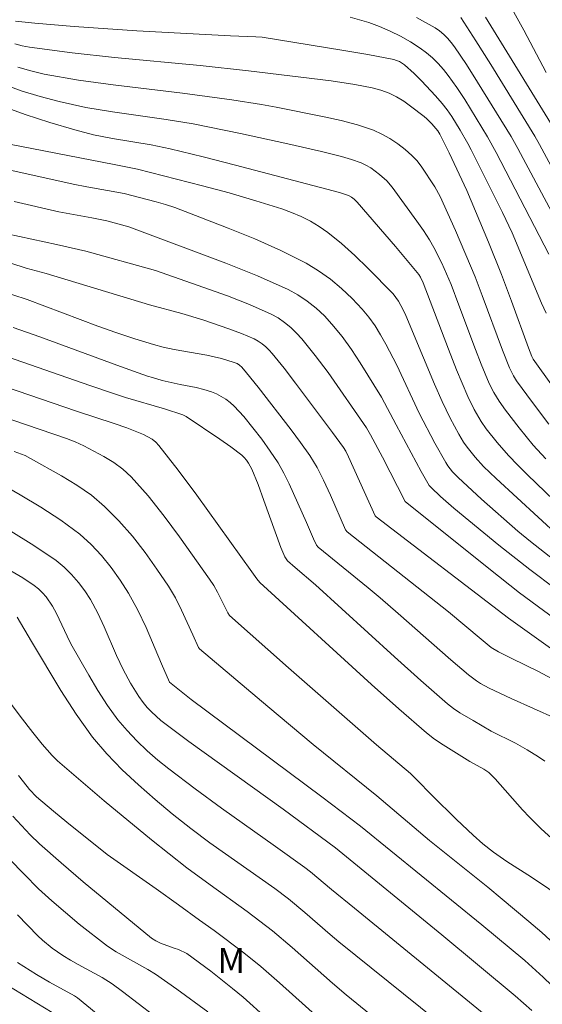
# Model space of a CAD drawing. Units: metres. Extents: x 275908 to 276423, y 1658810 to 1659377.
# Drawn here: x 276233 to 276264, y 1659137 to 1659196 of the extents above; entities that cross this region are included whole.
import ezdxf

# ---------------------------------------------------------------- set-up
doc = ezdxf.new("R2010")
doc.units = ezdxf.units.M
doc.header["$MEASUREMENT"] = 0
for name, color, linetype, lineweight, true_color in [('Curvas_Intermediarias', 7, 'Continuous', 9, 0x783c14), ('Curvas_Mestras', 7, 'Continuous', 20, 0x783c14), ('Topon_Vegetacao', 7, 'Continuous', 9, 0x00ff33)]:
    doc.layers.add(name, color=color, linetype=linetype, lineweight=lineweight, true_color=true_color)
doc.styles.add('Arial', font='arial.ttf', dxfattribs={"height": 1.5})

msp = doc.modelspace()

# ---------------------------------------------------------------- linework, layer by layer
at = {"layer": 'Curvas_Intermediarias', "flags": 128}
for points, elevation in [([(276264.364, 1659192.594), (276263.014, 1659195.145), (276262.324, 1659196.406)], 44), ([(276232.422, 1659195.696), (276233.602, 1659195.576), (276235.963, 1659195.376), (276239.735, 1659195.115), (276245.377, 1659194.805), (276246.897, 1659194.745), (276247.278, 1659194.715), (276252.07, 1659193.945), (276253.63, 1659193.675), (276255.191, 1659193.375), (276255.361, 1659193.325), (276255.531, 1659193.255), (276255.841, 1659193.065), (276256.431, 1659192.534), (276256.871, 1659192.104), (276257.712, 1659191.204), (276258.112, 1659190.744), (276258.402, 1659190.354), (276258.682, 1659189.953), (276259.192, 1659189.123), (276259.653, 1659188.333), (276259.853, 1659187.943), (276261.733, 1659184.181), (276262.314, 1659182.951), (276264.094, 1659178.729), (276264.374, 1659178.119)], 39), ([(276256.571, 1659195.906), (276257.682, 1659195.286), (276257.952, 1659195.105), (276258.202, 1659194.895), (276258.432, 1659194.655), (276258.652, 1659194.405), (276258.842, 1659194.145), (276259.562, 1659193.085), (276260.243, 1659192.014), (276262.254, 1659188.743), (276262.654, 1659188.033), (276265.975, 1659181.83)], 41), ([(276259.232, 1659195.916), (276260.143, 1659194.495), (276261.033, 1659193.075), (276263.674, 1659188.763), (276263.964, 1659188.263), (276265.805, 1659184.841)], 42), ([(276260.723, 1659195.926), (276265.105, 1659188.783)], 43), ([(276232.382, 1659194.325), (276232.832, 1659194.205), (276233.282, 1659194.125), (276235.833, 1659193.785), (276238.394, 1659193.505), (276243.546, 1659193.015), (276246.457, 1659192.705), (276251.429, 1659192.104), (276252.85, 1659191.884), (276253.9, 1659191.684), (276254.41, 1659191.544), (276254.911, 1659191.364), (276255.361, 1659191.144), (276255.791, 1659190.874), (276256.211, 1659190.584), (276257.021, 1659189.963), (276257.192, 1659189.823), (276257.492, 1659189.513), (276257.842, 1659189.093), (276257.972, 1659188.893), (276258.532, 1659187.773), (276259.592, 1659185.502), (276260.903, 1659182.39), (276261.683, 1659180.46), (276262.284, 1659178.839), (276263.294, 1659176.048), (276263.494, 1659175.528), (276263.574, 1659175.368), (276264.745, 1659173.727)], 38), ([(276232.572, 1659192.925), (276233.362, 1659192.695), (276234.162, 1659192.504), (276236.223, 1659192.144), (276238.304, 1659191.854), (276242.486, 1659191.354), (276245.457, 1659190.954), (276247.228, 1659190.674), (276248.108, 1659190.514), (276251.009, 1659189.933), (276252.02, 1659189.713), (276253.01, 1659189.443), (276253.98, 1659189.123), (276254.48, 1659188.893), (276254.961, 1659188.623), (276255.431, 1659188.303), (276255.871, 1659187.963), (276256.291, 1659187.603), (276256.581, 1659187.302), (276256.841, 1659186.972), (276257.672, 1659185.732), (276257.992, 1659185.142), (276258.912, 1659183.091), (276260.093, 1659180.31), (276260.523, 1659179.189), (276261.733, 1659175.908), (276262.154, 1659174.847), (276262.394, 1659174.357), (276262.584, 1659174.047), (276263.544, 1659172.747), (276264.524, 1659171.456)], 37), ([(276231.651, 1659191.914), (276232.772, 1659191.504), (276233.922, 1659191.154), (276235.063, 1659190.854), (276236.653, 1659190.504), (276238.264, 1659190.234), (276241.505, 1659189.773), (276243.126, 1659189.503), (276245.977, 1659188.933), (276248.818, 1659188.313), (276250.839, 1659187.843), (276252.05, 1659187.542), (276252.65, 1659187.362), (276253.23, 1659187.162), (276253.52, 1659187.022), (276253.81, 1659186.862), (276254.34, 1659186.472), (276254.771, 1659186.092), (276255.091, 1659185.702), (276256.591, 1659183.651), (276256.981, 1659183.091), (276257.342, 1659182.531), (276257.602, 1659182.07), (276258.082, 1659181.13), (276258.652, 1659179.859), (276259.102, 1659178.599), (276260.113, 1659175.938), (276260.453, 1659175.048), (276260.933, 1659173.897), (276261.213, 1659173.347), (276261.533, 1659172.837), (276261.913, 1659172.286), (276262.734, 1659171.226), (276263.584, 1659170.196), (276264.354, 1659169.355)], 36), ([(276232.072, 1659188.293), (276238.374, 1659187.072), (276239.765, 1659186.782), (276243.686, 1659185.792), (276245.287, 1659185.362), (276246.887, 1659184.891), (276248.468, 1659184.391), (276249.048, 1659184.181), (276249.619, 1659183.931), (276250.179, 1659183.651), (276250.709, 1659183.341), (276251.219, 1659182.981), (276252.05, 1659182.31), (276252.86, 1659181.59), (276253.64, 1659180.84), (276255.151, 1659179.289), (276255.321, 1659179.069), (276255.481, 1659178.839), (276255.621, 1659178.589), (276255.871, 1659178.079), (276256.331, 1659177.028), (276257.652, 1659173.857), (276258.112, 1659172.807), (276258.592, 1659171.816), (276259.112, 1659170.846), (276259.392, 1659170.376), (276259.613, 1659170.066), (276260.083, 1659169.465), (276260.593, 1659168.905), (276261.353, 1659168.175), (276265.145, 1659164.693)], 34), ([(276231.461, 1659186.862), (276235.903, 1659185.892), (276236.723, 1659185.732), (276237.974, 1659185.512), (276238.964, 1659185.322), (276240.905, 1659184.831), (276241.465, 1659184.661), (276242.016, 1659184.471), (276245.237, 1659183.241), (276246.837, 1659182.591), (276248.408, 1659181.89), (276249.929, 1659181.13), (276250.669, 1659180.68), (276251.379, 1659180.16), (276252.05, 1659179.599), (276252.69, 1659178.999), (276253.3, 1659178.369), (276253.7, 1659177.889), (276254.07, 1659177.368), (276254.4, 1659176.818), (276254.711, 1659176.258), (276255.381, 1659174.998), (276256.731, 1659172.116), (276257.662, 1659170.316), (276258.322, 1659169.145), (276258.442, 1659168.945), (276258.732, 1659168.585), (276259.062, 1659168.245), (276260.483, 1659166.934), (276262.654, 1659165.004), (276263.414, 1659164.383), (276264.825, 1659163.293)], 33), ([(276232.352, 1659184.851), (276235.043, 1659184.211), (276237.024, 1659183.851), (276237.924, 1659183.671), (276239.254, 1659183.321), (276245.097, 1659181.14), (276246.988, 1659180.38), (276248.848, 1659179.549), (276249.428, 1659179.229), (276249.989, 1659178.849), (276250.519, 1659178.419), (276251.019, 1659177.959), (276251.469, 1659177.469), (276252.08, 1659176.728), (276252.65, 1659175.938), (276253.18, 1659175.128), (276254.46, 1659173.067), (276255.331, 1659171.406), (276256.851, 1659168.595), (276257.242, 1659167.895), (276257.332, 1659167.755), (276257.442, 1659167.635), (276258.012, 1659167.094), (276258.802, 1659166.404), (276261.523, 1659164.163), (276263.374, 1659162.703), (276266.465, 1659160.392)], 32), ([(276265.655, 1659159.181), (276262.764, 1659161.312), (276260.913, 1659162.763), (276255.871, 1659166.794), (276254.52, 1659169.455), (276253.8, 1659170.816), (276253.56, 1659171.236), (276251.239, 1659174.547), (276250.469, 1659175.578), (276249.669, 1659176.578), (276249.348, 1659176.928), (276248.998, 1659177.268), (276248.628, 1659177.569), (276248.238, 1659177.839), (276247.818, 1659178.069), (276246.517, 1659178.639), (276245.197, 1659179.159), (276240.865, 1659180.7), (276236.653, 1659181.85), (276234.903, 1659182.26), (276231.932, 1659182.901)], 31), ([(276229.671, 1659180.06), (276233.142, 1659178.939), (276237.394, 1659177.338), (276238.464, 1659176.958), (276239.605, 1659176.578), (276240.745, 1659176.238), (276241.325, 1659176.088), (276241.976, 1659175.948), (276243.946, 1659175.598), (276244.837, 1659175.408), (276245.537, 1659175.178), (276245.767, 1659175.088), (276245.907, 1659174.998), (276246.047, 1659174.887), (276246.337, 1659174.537), (276247.038, 1659173.667), (276249.018, 1659171.106), (276249.589, 1659170.346), (276250.139, 1659169.565), (276250.369, 1659169.205), (276250.579, 1659168.835), (276250.959, 1659168.075), (276251.389, 1659167.174), (276252.29, 1659165.084), (276252.39, 1659164.964), (276258.492, 1659160.172), (276260.463, 1659158.511), (276261.063, 1659158.021), (276261.503, 1659157.751), (276262.304, 1659157.351), (276263.904, 1659156.57), (276264.695, 1659156.16)], 29), ([(276264.945, 1659153.739), (276262.254, 1659154.95), (276260.933, 1659155.57), (276260.413, 1659155.86), (276260.173, 1659156.02), (276259.693, 1659156.37), (276258.622, 1659157.281), (276255.451, 1659160.072), (276254.38, 1659161.002), (276253.65, 1659161.612), (276250.649, 1659164.043), (276250.539, 1659164.163), (276250.359, 1659164.543), (276249.939, 1659165.544), (276248.908, 1659167.855), (276248.588, 1659168.495), (276248.228, 1659169.115), (276247.758, 1659169.835), (276247.248, 1659170.546), (276246.717, 1659171.236), (276246.167, 1659171.906), (276245.587, 1659172.537), (276245.357, 1659172.757), (276245.097, 1659172.957), (276244.817, 1659173.117), (276244.527, 1659173.267), (276244.226, 1659173.387), (276243.766, 1659173.537), (276243.296, 1659173.647), (276242.346, 1659173.827), (276241.265, 1659174.077), (276240.665, 1659174.247), (276240.365, 1659174.337), (276238.744, 1659174.917), (276233.902, 1659176.698), (276232.292, 1659177.268)], 28), ([(276231.471, 1659175.658), (276236.904, 1659173.767), (276238.274, 1659173.307), (276239.054, 1659173.057), (276241.405, 1659172.366), (276242.496, 1659172.016), (276242.696, 1659171.916), (276244.737, 1659170.556), (276245.397, 1659170.076), (276246.047, 1659169.575), (276246.197, 1659169.435), (276246.337, 1659169.285), (276246.457, 1659169.105), (276246.647, 1659168.745), (276247.028, 1659167.815), (276247.378, 1659166.864), (276248.408, 1659164.023), (276248.648, 1659163.473), (276248.808, 1659163.233), (276249.258, 1659162.823), (276250.489, 1659161.782), (276255.231, 1659157.461), (276256.821, 1659156.04), (276258.432, 1659154.639), (276258.792, 1659154.349), (276259.172, 1659154.089), (276259.963, 1659153.619), (276261.063, 1659152.989), (276262.514, 1659152.259), (276263.224, 1659151.868), (276263.914, 1659151.448), (276264.284, 1659151.178)], 27), ([(276227.59, 1659175.138), (276236.093, 1659172.226), (276238.374, 1659171.496), (276239.124, 1659171.236), (276240.135, 1659170.836), (276240.395, 1659170.696), (276240.645, 1659170.546), (276240.875, 1659170.366), (276241.065, 1659170.166), (276242.226, 1659168.685), (276243.346, 1659167.174), (276246.657, 1659162.573), (276246.947, 1659162.152), (276247.128, 1659161.932), (276253.85, 1659155.8), (276255.491, 1659154.329), (276257.162, 1659152.889), (276257.652, 1659152.509), (276258.172, 1659152.159), (276259.773, 1659151.168), (276260.613, 1659150.698), (276260.923, 1659150.498), (276261.303, 1659150.118), (276262.934, 1659148.257), (276263.364, 1659147.807), (276264.064, 1659147.117), (276265.535, 1659145.796)], 26), ([(276264.875, 1659140.184), (276264.104, 1659140.874), (276263.314, 1659141.544), (276261.723, 1659142.875), (276260.853, 1659143.595), (276257.342, 1659146.416), (276254.17, 1659149.087), (276250.349, 1659152.189), (276247.608, 1659154.469), (276243.506, 1659157.931), (276243.446, 1659158.021), (276243.096, 1659158.771), (276242.426, 1659160.272), (276242.056, 1659161.012), (276241.635, 1659161.712), (276240.945, 1659162.723), (276240.225, 1659163.733), (276239.465, 1659164.713), (276238.654, 1659165.644), (276237.794, 1659166.504), (276236.994, 1659167.174), (276236.113, 1659167.775), (276235.203, 1659168.335), (276233.342, 1659169.385), (276233.022, 1659169.555), (276232.352, 1659169.805)], 24), ([(276268.116, 1659133.471), (276265.655, 1659136.602), (276265.045, 1659137.333), (276264.715, 1659137.683), (276264.184, 1659138.193), (276263.074, 1659139.183), (276260.493, 1659141.344), (276253.19, 1659147.277), (276250.869, 1659149.037), (276243.006, 1659154.89), (276241.705, 1659155.93), (276241.215, 1659157.03), (276240.295, 1659159.211), (276239.795, 1659160.272), (276239.234, 1659161.292), (276238.734, 1659162.072), (276238.194, 1659162.823), (276237.604, 1659163.543), (276236.974, 1659164.213), (276236.293, 1659164.824), (276235.153, 1659165.674), (276233.952, 1659166.454), (276232.712, 1659167.194), (276230.071, 1659168.715)], 23), ([(276232.142, 1659165.004), (276233.542, 1659164.153), (276234.883, 1659163.243), (276235.363, 1659162.853), (276235.803, 1659162.403), (276236.213, 1659161.932), (276236.593, 1659161.422), (276236.934, 1659160.902), (276237.384, 1659160.092), (276237.774, 1659159.251), (276238.514, 1659157.531), (276238.914, 1659156.69), (276239.354, 1659155.87), (276239.845, 1659155.07), (276240.115, 1659154.7), (276240.355, 1659154.409), (276240.615, 1659154.139), (276241.175, 1659153.629), (276242.866, 1659152.359), (276248.538, 1659148.287), (276251.689, 1659145.976), (276258.082, 1659140.734), (276262.504, 1659137.073), (276263.494, 1659136.192)], 22), ([(276232.142, 1659162.623), (276232.862, 1659162.202), (276233.562, 1659161.752), (276233.812, 1659161.552), (276234.052, 1659161.312), (276234.272, 1659161.062), (276234.653, 1659160.512), (276234.903, 1659160.072), (276235.533, 1659158.691), (276235.763, 1659158.241), (276236.834, 1659156.36), (276237.384, 1659155.43), (276237.964, 1659154.529), (276238.594, 1659153.659), (276239.144, 1659153.019), (276239.735, 1659152.399), (276240.355, 1659151.808), (276241.005, 1659151.248), (276241.665, 1659150.718), (276243.236, 1659149.507), (276244.837, 1659148.347), (276248.068, 1659146.056), (276249.849, 1659144.786), (276250.189, 1659144.525), (276251.449, 1659143.465), (276252.83, 1659142.335), (276262.504, 1659134.442)], 21), ([(276253.84, 1659135.912), (276252.33, 1659137.133), (276251.499, 1659137.823), (276249.078, 1659139.974), (276247.888, 1659140.974), (276246.377, 1659142.145), (276244.146, 1659143.735), (276242.736, 1659144.756), (276240.615, 1659146.446), (276237.764, 1659148.797), (276236.353, 1659149.988), (276234.963, 1659151.198), (276234.643, 1659151.518), (276234.032, 1659152.199), (276233.472, 1659152.909), (276232.712, 1659153.879), (276230.491, 1659156.83)], 19), ([(276232.612, 1659150.328), (276232.902, 1659149.938), (276233.282, 1659149.477), (276233.692, 1659149.037), (276234.713, 1659148.167), (276235.513, 1659147.507), (276237.954, 1659145.576), (276240.905, 1659143.505), (276242.246, 1659142.545), (276243.506, 1659141.624), (276244.396, 1659141.004), (276246.177, 1659139.654), (276247.198, 1659138.833), (276248.318, 1659137.853), (276251.639, 1659134.852)], 18), ([(276247.558, 1659135.712), (276246.127, 1659136.983), (276245.497, 1659137.513), (276244.186, 1659138.543), (276242.736, 1659139.604), (276242.236, 1659139.844), (276241.976, 1659139.934), (276241.165, 1659140.244), (276240.875, 1659140.374), (276240.605, 1659140.534), (276236.493, 1659143.925), (276235.173, 1659145.066), (276233.872, 1659146.216), (276233.312, 1659146.746), (276232.782, 1659147.307), (276232.262, 1659147.877)], 17), ([(276232.072, 1659145.296), (276232.942, 1659144.385), (276233.822, 1659143.505), (276234.613, 1659142.775), (276235.433, 1659142.075), (276236.263, 1659141.384), (276237.964, 1659140.064), (276238.484, 1659139.714), (276240.395, 1659138.643), (276240.855, 1659138.363), (276242.136, 1659137.473), (276243.996, 1659136.102)], 16), ([(276232.552, 1659139.063), (276233.692, 1659138.353), (276234.473, 1659137.893), (276235.973, 1659137.073), (276236.153, 1659136.952), (276238.404, 1659135.112)], 14), ([(276234.643, 1659136.072), (276231.391, 1659138.033)], 13)]:
    msp.add_lwpolyline(points, dxfattribs=dict(at, elevation=elevation))
at = {"layer": 'Curvas_Mestras', "flags": 128}
for points, elevation in [([(276264.534, 1659181.68), (276261.353, 1659187.793), (276260.833, 1659188.723), (276259.462, 1659190.974), (276258.982, 1659191.704), (276258.472, 1659192.414), (276258.182, 1659192.785), (276257.862, 1659193.135), (276257.522, 1659193.475), (276257.172, 1659193.785), (276256.791, 1659194.065), (276256.211, 1659194.435), (276255.601, 1659194.775), (276254.981, 1659195.085), (276254.34, 1659195.366), (276253.69, 1659195.606), (276252.57, 1659195.936)], 40), ([(276231.531, 1659190.624), (276233.002, 1659190.083), (276234.503, 1659189.593), (276235.993, 1659189.143), (276237.124, 1659188.843), (276238.274, 1659188.623), (276240.595, 1659188.243), (276241.745, 1659188.013), (276243.716, 1659187.532), (276245.677, 1659187.032), (276251.929, 1659185.382), (276252.48, 1659185.202), (276252.65, 1659185.102), (276252.82, 1659184.991), (276253, 1659184.811), (276255.291, 1659182.13), (276256.701, 1659180.46), (276256.811, 1659180.29), (276256.971, 1659179.959), (276258.482, 1659175.968), (276258.972, 1659174.727), (276259.643, 1659173.107), (276260.023, 1659172.336), (276260.463, 1659171.606), (276260.763, 1659171.176), (276261.413, 1659170.346), (276262.103, 1659169.565), (276262.664, 1659168.975), (276263.244, 1659168.405), (276265.905, 1659165.844)], 35), ([(276230.171, 1659181.77), (276233.072, 1659180.83), (276234.272, 1659180.51), (276240.485, 1659178.619), (276242.436, 1659178.109), (276243.706, 1659177.719), (276245.267, 1659177.188), (276246.037, 1659176.898), (276246.787, 1659176.578), (276247.038, 1659176.448), (276247.268, 1659176.288), (276247.488, 1659176.108), (276247.688, 1659175.908), (276247.878, 1659175.698), (276248.598, 1659174.817), (276249.288, 1659173.917), (276251.509, 1659170.956), (276252.16, 1659170.046), (276252.3, 1659169.825), (276252.48, 1659169.475), (276254.07, 1659165.944), (276254.13, 1659165.874), (276262.103, 1659159.782), (276267.806, 1659155.72)], 30), ([(276230.661, 1659172.226), (276235.503, 1659170.596), (276236.023, 1659170.386), (276236.543, 1659170.156), (276237.754, 1659169.505), (276238.344, 1659169.145), (276238.894, 1659168.735), (276239.385, 1659168.285), (276240.405, 1659167.134), (276241.375, 1659165.924), (276242.306, 1659164.673), (276244.106, 1659162.132), (276244.356, 1659161.742), (276244.577, 1659161.342), (276245.207, 1659160.102), (276245.317, 1659159.932), (276248.868, 1659156.8), (276254.15, 1659152.169), (276256.201, 1659150.438), (276256.561, 1659150.088), (276257.502, 1659149.117), (276258.962, 1659147.667), (276259.963, 1659146.726), (276260.563, 1659146.206), (276261.193, 1659145.706), (276261.993, 1659145.146), (276263.484, 1659144.205), (276265.565, 1659142.805)], 25), ([(276261.713, 1659132.421), (276251.889, 1659140.324), (276251.369, 1659140.754), (276249.839, 1659142.085), (276248.858, 1659142.905), (276248.038, 1659143.525), (276244.116, 1659146.276), (276242.976, 1659147.127), (276241.855, 1659148.017), (276240.845, 1659148.867), (276239.835, 1659149.758), (276238.854, 1659150.668), (276237.934, 1659151.618), (276237.074, 1659152.629), (276236.073, 1659153.999), (276235.153, 1659155.43), (276233.402, 1659158.371), (276232.522, 1659159.832)], 20), ([(276240.765, 1659135.892), (276238.864, 1659137.333), (276238.244, 1659137.793), (276237.644, 1659138.163), (276236.203, 1659138.943), (276235.733, 1659139.203), (276235.273, 1659139.494), (276234.643, 1659139.924), (276234.052, 1659140.414), (276233.782, 1659140.674), (276232.552, 1659141.944)], 15)]:
    msp.add_lwpolyline(points, dxfattribs=dict(at, elevation=elevation))

# ---------------------------------------------------------------- texts
at = {"layer": 'Topon_Vegetacao', "style": 'Arial'}
msp.add_text('M', height=1.5, dxfattribs=at).set_placement((276244.586, 1659138.445))

doc.saveas('drawing.dxf')
